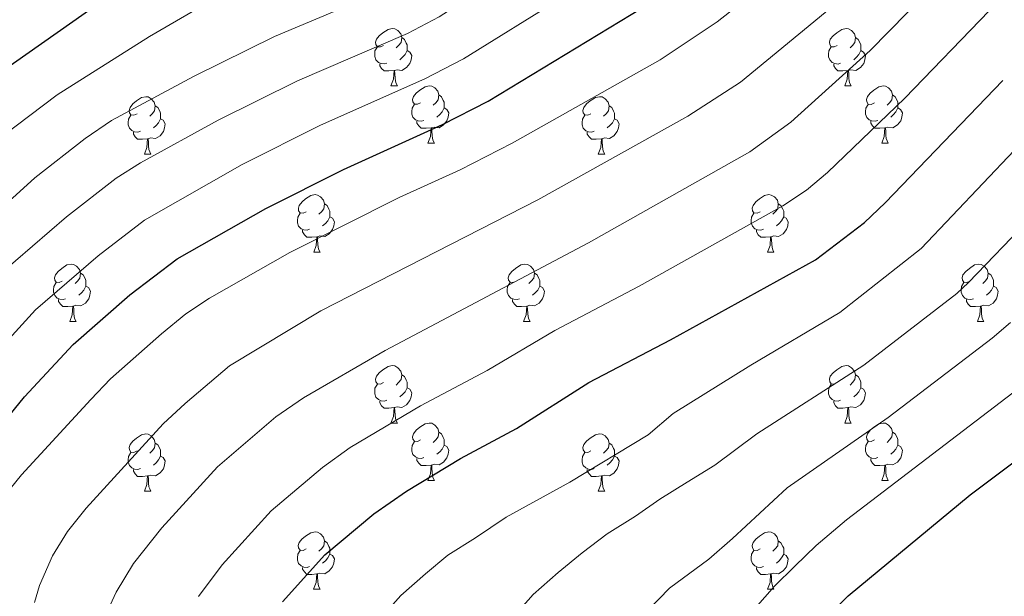
# Model space of a CAD drawing. Units: metres. Extents: x 654005 to 658526, y 4743642 to 4746712.
# Drawn here: x 656538 to 656711, y 4745186 to 4745286 of the extents above; entities that cross this region are included whole.
import ezdxf

# ---------------------------------------------------------------- set-up
doc = ezdxf.new("R2010")
doc.units = ezdxf.units.M
doc.header["$MEASUREMENT"] = 0
for name, color, linetype, lineweight in [('Level 36', 19, 'Continuous', 40), ('Level 4', 36, 'Continuous', 30), ('Level 5', 36, 'Continuous', 0)]:
    doc.layers.add(name, color=color, linetype=linetype, lineweight=lineweight)

msp = doc.modelspace()

# ---------------------------------------------------------------- linework, layer by layer
at = {"layer": 'Level 36', "color": 92, "linetype": 'Continuous', "lineweight": 0}
for points in [[(656602.06, 4745281.91), (656601.53, 4745281.64), (656601, 4745281.69), (656600.73, 4745282.07), (656600.68, 4745282.49), (656600.84, 4745283.01), (656601.32, 4745283.61), (656601.95, 4745284.13), (656602.85, 4745284.72), (656603.6, 4745284.88), (656604.02, 4745284.83), (656604.55, 4745284.51), (656605.08, 4745283.93), (656605.24, 4745283.29), (656605.13, 4745282.43), (656604.71, 4745281.91), (656604.29, 4745281.48)], [(656681.38, 4745281.9), (656680.85, 4745281.64), (656680.32, 4745281.69), (656680.06, 4745282.06), (656680, 4745282.49), (656680.16, 4745283.01), (656680.64, 4745283.6), (656681.28, 4745284.13), (656682.18, 4745284.72), (656682.92, 4745284.88), (656683.35, 4745284.82), (656683.88, 4745284.51), (656684.41, 4745283.92), (656684.57, 4745283.28), (656684.46, 4745282.43), (656684.03, 4745281.9), (656683.61, 4745281.48)], [(656605.24, 4745283.29), (656605.72, 4745282.97), (656606.03, 4745282.33), (656606.19, 4745282.01), (656606.19, 4745281.43), (656606.19, 4745281.01), (656605.82, 4745280.31), (656605.4, 4745279.83), (656604.92, 4745279.41)], [(656684.57, 4745283.28), (656685.04, 4745282.97), (656685.36, 4745282.33), (656685.52, 4745282.01), (656685.52, 4745281.43), (656685.52, 4745281), (656685.15, 4745280.31), (656684.73, 4745279.83), (656684.25, 4745279.41)], [(656602.64, 4745278.83), (656602.22, 4745278.67), (656601.63, 4745278.73), (656601.16, 4745278.93), (656600.73, 4745279.36), (656600.52, 4745279.95), (656600.52, 4745280.37), (656600.57, 4745280.95), (656601, 4745281.64)], [(656606.19, 4745281.01), (656606.65, 4745280.75), (656606.99, 4745280.14), (656606.88, 4745279.41), (656606.67, 4745278.77), (656606.09, 4745278.03), (656605.29, 4745277.55), (656604.44, 4745277.66), (656604.01, 4745277.53)], [(656681.97, 4745278.82), (656681.54, 4745278.66), (656680.96, 4745278.72), (656680.48, 4745278.93), (656680.06, 4745279.36), (656679.84, 4745279.94), (656679.84, 4745280.36), (656679.9, 4745280.95), (656680.32, 4745281.64)], [(656685.52, 4745281), (656685.97, 4745280.75), (656686.32, 4745280.14), (656686.21, 4745279.41), (656686, 4745278.77), (656685.41, 4745278.03), (656684.62, 4745277.55), (656683.77, 4745277.66), (656683.34, 4745277.53)], [(656603.9, 4745277.53), (656603.01, 4745277.45), (656602.17, 4745277.45), (656601.74, 4745277.87), (656601.42, 4745278.35), (656601.42, 4745278.67)], [(656603.36, 4745274.85), (656603.79, 4745276.01), (656603.9, 4745277.53), (656604.01, 4745277.53), (656604.05, 4745276.95), (656604.08, 4745276.26), (656604.15, 4745275.65), (656604.27, 4745275.25), (656604.48, 4745274.85)], [(656683.23, 4745277.53), (656682.34, 4745277.44), (656681.49, 4745277.44), (656681.07, 4745277.87), (656680.75, 4745278.35), (656680.75, 4745278.66)], [(656682.68, 4745274.84), (656683.12, 4745276), (656683.23, 4745277.53), (656683.34, 4745277.53), (656683.37, 4745276.94), (656683.41, 4745276.26), (656683.48, 4745275.64), (656683.59, 4745275.24), (656683.81, 4745274.84)], [(656603.36, 4745274.85), (656604.48, 4745274.85)], [(656608.53, 4745271.87), (656608, 4745271.61), (656607.47, 4745271.66), (656607.21, 4745272.03), (656607.15, 4745272.45), (656607.31, 4745272.97), (656607.79, 4745273.57), (656608.43, 4745274.1), (656609.33, 4745274.69), (656610.07, 4745274.85), (656610.5, 4745274.79), (656611.03, 4745274.47), (656611.56, 4745273.89), (656611.72, 4745273.25), (656611.61, 4745272.4), (656611.18, 4745271.87), (656610.76, 4745271.45)], [(656682.68, 4745274.84), (656683.81, 4745274.84)], [(656687.86, 4745271.87), (656687.33, 4745271.6), (656686.8, 4745271.66), (656686.53, 4745272.03), (656686.48, 4745272.45), (656686.64, 4745272.97), (656687.12, 4745273.57), (656687.75, 4745274.1), (656688.65, 4745274.68), (656689.4, 4745274.84), (656689.82, 4745274.79), (656690.35, 4745274.47), (656690.88, 4745273.89), (656691.04, 4745273.25), (656690.93, 4745272.4), (656690.51, 4745271.87), (656690.09, 4745271.44)], [(656558.98, 4745269.97), (656558.45, 4745269.7), (656557.92, 4745269.75), (656557.65, 4745270.13), (656557.6, 4745270.55), (656557.76, 4745271.07), (656558.24, 4745271.67), (656558.87, 4745272.19), (656559.77, 4745272.78), (656560.52, 4745272.94), (656560.94, 4745272.89), (656561.47, 4745272.57), (656562, 4745271.99), (656562.16, 4745271.35), (656562.05, 4745270.49), (656561.63, 4745269.97), (656561.21, 4745269.54)], [(656611.72, 4745273.25), (656612.19, 4745272.93), (656612.51, 4745272.29), (656612.67, 4745271.97), (656612.67, 4745271.39), (656612.67, 4745270.97), (656612.3, 4745270.28), (656611.88, 4745269.8), (656611.4, 4745269.38)], [(656638.3, 4745269.97), (656637.78, 4745269.7), (656637.24, 4745269.75), (656636.98, 4745270.13), (656636.92, 4745270.55), (656637.08, 4745271.07), (656637.56, 4745271.67), (656638.2, 4745272.19), (656639.1, 4745272.78), (656639.84, 4745272.94), (656640.27, 4745272.89), (656640.8, 4745272.57), (656641.33, 4745271.99), (656641.49, 4745271.35), (656641.38, 4745270.49), (656640.96, 4745269.97), (656640.54, 4745269.54)], [(656691.04, 4745273.25), (656691.52, 4745272.93), (656691.83, 4745272.29), (656691.99, 4745271.97), (656691.99, 4745271.39), (656691.99, 4745270.97), (656691.62, 4745270.28), (656691.2, 4745269.8), (656690.72, 4745269.38)], [(656562.16, 4745271.35), (656562.64, 4745271.03), (656562.95, 4745270.39), (656563.11, 4745270.07), (656563.11, 4745269.49), (656563.11, 4745269.07), (656562.74, 4745268.37), (656562.32, 4745267.89), (656561.84, 4745267.48)], [(656609.12, 4745268.79), (656608.69, 4745268.63), (656608.11, 4745268.69), (656607.63, 4745268.9), (656607.21, 4745269.33), (656606.99, 4745269.91), (656606.99, 4745270.33), (656607.05, 4745270.91), (656607.47, 4745271.61)], [(656612.67, 4745270.97), (656613.12, 4745270.72), (656613.47, 4745270.11), (656613.36, 4745269.38), (656613.15, 4745268.74), (656612.56, 4745268), (656611.77, 4745267.52), (656610.92, 4745267.63), (656610.49, 4745267.49)], [(656641.49, 4745271.35), (656641.96, 4745271.03), (656642.28, 4745270.39), (656642.44, 4745270.07), (656642.44, 4745269.49), (656642.44, 4745269.07), (656642.07, 4745268.37), (656641.65, 4745267.89), (656641.17, 4745267.47)], [(656688.44, 4745268.79), (656688.02, 4745268.63), (656687.43, 4745268.69), (656686.96, 4745268.9), (656686.53, 4745269.32), (656686.32, 4745269.91), (656686.32, 4745270.33), (656686.37, 4745270.91), (656686.8, 4745271.6)], [(656691.99, 4745270.97), (656692.45, 4745270.72), (656692.79, 4745270.1), (656692.68, 4745269.38), (656692.47, 4745268.74), (656691.89, 4745268), (656691.09, 4745267.52), (656690.24, 4745267.62), (656689.81, 4745267.49)], [(656559.56, 4745266.89), (656559.14, 4745266.73), (656558.55, 4745266.79), (656558.08, 4745267), (656557.65, 4745267.42), (656557.44, 4745268.01), (656557.44, 4745268.43), (656557.49, 4745269.01), (656557.92, 4745269.7)], [(656563.11, 4745269.07), (656563.57, 4745268.81), (656563.91, 4745268.2), (656563.8, 4745267.47), (656563.59, 4745266.83), (656563.01, 4745266.1), (656562.21, 4745265.62), (656561.36, 4745265.72), (656560.93, 4745265.59)], [(656610.38, 4745267.49), (656609.49, 4745267.41), (656608.64, 4745267.41), (656608.22, 4745267.84), (656607.9, 4745268.31), (656607.9, 4745268.63)], [(656638.89, 4745266.89), (656638.46, 4745266.73), (656637.88, 4745266.79), (656637.4, 4745266.99), (656636.98, 4745267.42), (656636.76, 4745268.01), (656636.76, 4745268.43), (656636.82, 4745269.01), (656637.24, 4745269.7)], [(656642.44, 4745269.07), (656642.9, 4745268.81), (656643.24, 4745268.2), (656643.13, 4745267.47), (656642.92, 4745266.83), (656642.34, 4745266.09), (656641.54, 4745265.61), (656640.69, 4745265.72), (656640.26, 4745265.59)], [(656689.7, 4745267.49), (656688.81, 4745267.41), (656687.97, 4745267.41), (656687.54, 4745267.84), (656687.22, 4745268.31), (656687.22, 4745268.63)], [(656609.83, 4745264.81), (656610.27, 4745265.97), (656610.38, 4745267.49), (656610.49, 4745267.49), (656610.52, 4745266.91), (656610.56, 4745266.23), (656610.63, 4745265.61), (656610.74, 4745265.21), (656610.96, 4745264.81)], [(656689.16, 4745264.81), (656689.59, 4745265.97), (656689.7, 4745267.49), (656689.81, 4745267.49), (656689.85, 4745266.91), (656689.88, 4745266.22), (656689.95, 4745265.61), (656690.07, 4745265.21), (656690.28, 4745264.81)], [(656560.82, 4745265.59), (656559.93, 4745265.51), (656559.09, 4745265.51), (656558.66, 4745265.94), (656558.34, 4745266.41), (656558.34, 4745266.73)], [(656560.28, 4745262.91), (656560.71, 4745264.07), (656560.82, 4745265.59), (656560.93, 4745265.59), (656560.97, 4745265.01), (656561, 4745264.32), (656561.07, 4745263.71), (656561.19, 4745263.31), (656561.4, 4745262.91)], [(656640.15, 4745265.59), (656639.26, 4745265.51), (656638.42, 4745265.51), (656637.99, 4745265.93), (656637.67, 4745266.41), (656637.67, 4745266.73)], [(656639.6, 4745262.91), (656640.04, 4745264.07), (656640.15, 4745265.59), (656640.26, 4745265.59), (656640.3, 4745265.01), (656640.33, 4745264.32), (656640.4, 4745263.71), (656640.52, 4745263.31), (656640.73, 4745262.91)], [(656609.83, 4745264.81), (656610.96, 4745264.81)], [(656689.16, 4745264.81), (656690.28, 4745264.81)], [(656560.28, 4745262.91), (656561.4, 4745262.91)], [(656639.6, 4745262.91), (656640.73, 4745262.91)], [(656588.56, 4745252.82), (656588.02, 4745252.56), (656587.5, 4745252.61), (656587.23, 4745252.98), (656587.18, 4745253.41), (656587.34, 4745253.93), (656587.82, 4745254.52), (656588.45, 4745255.05), (656589.35, 4745255.64), (656590.1, 4745255.8), (656590.52, 4745255.74), (656591.05, 4745255.43), (656591.58, 4745254.84), (656591.74, 4745254.2), (656591.63, 4745253.35), (656591.2, 4745252.82), (656590.78, 4745252.4)], [(656667.88, 4745252.82), (656667.35, 4745252.56), (656666.82, 4745252.61), (656666.56, 4745252.98), (656666.5, 4745253.41), (656666.66, 4745253.93), (656667.14, 4745254.52), (656667.78, 4745255.05), (656668.68, 4745255.64), (656669.42, 4745255.8), (656669.85, 4745255.74), (656670.38, 4745255.43), (656670.91, 4745254.84), (656671.07, 4745254.2), (656670.96, 4745253.35), (656670.53, 4745252.82), (656670.11, 4745252.4)], [(656591.74, 4745254.2), (656592.22, 4745253.89), (656592.53, 4745253.25), (656592.69, 4745252.93), (656592.69, 4745252.35), (656592.69, 4745251.92), (656592.32, 4745251.23), (656591.9, 4745250.75), (656591.42, 4745250.33)], [(656671.07, 4745254.2), (656671.54, 4745253.89), (656671.86, 4745253.25), (656672.02, 4745252.93), (656672.02, 4745252.35), (656672.02, 4745251.92), (656671.65, 4745251.23), (656671.23, 4745250.75), (656670.75, 4745250.33)], [(656589.14, 4745249.74), (656588.72, 4745249.58), (656588.13, 4745249.64), (656587.66, 4745249.85), (656587.23, 4745250.28), (656587.02, 4745250.86), (656587.02, 4745251.28), (656587.07, 4745251.87), (656587.5, 4745252.56)], [(656592.69, 4745251.92), (656593.14, 4745251.67), (656593.49, 4745251.06), (656593.38, 4745250.33), (656593.17, 4745249.69), (656592.58, 4745248.95), (656591.79, 4745248.47), (656590.94, 4745248.58), (656590.51, 4745248.45)], [(656668.47, 4745249.74), (656668.04, 4745249.58), (656667.46, 4745249.64), (656666.98, 4745249.85), (656666.56, 4745250.28), (656666.34, 4745250.86), (656666.34, 4745251.28), (656666.4, 4745251.87), (656666.82, 4745252.56)], [(656672.02, 4745251.92), (656672.47, 4745251.67), (656672.82, 4745251.06), (656672.71, 4745250.33), (656672.5, 4745249.69), (656671.91, 4745248.95), (656671.12, 4745248.47), (656670.27, 4745248.58), (656669.84, 4745248.45)], [(656590.4, 4745248.45), (656589.51, 4745248.36), (656588.66, 4745248.36), (656588.24, 4745248.79), (656587.92, 4745249.27), (656587.92, 4745249.58)], [(656669.73, 4745248.45), (656668.84, 4745248.36), (656667.99, 4745248.36), (656667.57, 4745248.79), (656667.25, 4745249.27), (656667.25, 4745249.58)], [(656589.86, 4745245.76), (656590.29, 4745246.92), (656590.4, 4745248.45), (656590.51, 4745248.45), (656590.54, 4745247.86), (656590.58, 4745247.18), (656590.65, 4745246.56), (656590.76, 4745246.16), (656590.98, 4745245.76)], [(656669.18, 4745245.76), (656669.62, 4745246.92), (656669.73, 4745248.45), (656669.84, 4745248.45), (656669.87, 4745247.86), (656669.91, 4745247.18), (656669.98, 4745246.56), (656670.09, 4745246.16), (656670.31, 4745245.76)], [(656589.86, 4745245.76), (656590.98, 4745245.76)], [(656669.18, 4745245.76), (656670.31, 4745245.76)], [(656545.92, 4745240.68), (656545.39, 4745240.42), (656544.86, 4745240.47), (656544.6, 4745240.84), (656544.54, 4745241.27), (656544.7, 4745241.79), (656545.18, 4745242.38), (656545.82, 4745242.91), (656546.72, 4745243.5), (656547.46, 4745243.66), (656547.88, 4745243.6), (656548.42, 4745243.29), (656548.94, 4745242.7), (656549.1, 4745242.06), (656549, 4745241.21), (656548.57, 4745240.68), (656548.15, 4745240.26)], [(656625.24, 4745240.68), (656624.72, 4745240.42), (656624.18, 4745240.47), (656623.92, 4745240.84), (656623.86, 4745241.27), (656624.03, 4745241.79), (656624.51, 4745242.38), (656625.14, 4745242.91), (656626.04, 4745243.5), (656626.78, 4745243.66), (656627.21, 4745243.6), (656627.74, 4745243.29), (656628.27, 4745242.7), (656628.43, 4745242.06), (656628.32, 4745241.21), (656627.9, 4745240.68), (656627.48, 4745240.26)], [(656704.57, 4745240.68), (656704.04, 4745240.42), (656703.51, 4745240.47), (656703.25, 4745240.84), (656703.19, 4745241.27), (656703.35, 4745241.79), (656703.83, 4745242.38), (656704.47, 4745242.91), (656705.37, 4745243.5), (656706.11, 4745243.66), (656706.54, 4745243.6), (656707.07, 4745243.29), (656707.6, 4745242.7), (656707.76, 4745242.06), (656707.65, 4745241.21), (656707.22, 4745240.68), (656706.8, 4745240.26)], [(656549.1, 4745242.06), (656549.58, 4745241.75), (656549.9, 4745241.11), (656550.06, 4745240.79), (656550.06, 4745240.21), (656550.06, 4745239.78), (656549.68, 4745239.09), (656549.26, 4745238.61), (656548.78, 4745238.19)], [(656628.43, 4745242.06), (656628.9, 4745241.75), (656629.22, 4745241.11), (656629.38, 4745240.79), (656629.38, 4745240.21), (656629.38, 4745239.78), (656629.01, 4745239.09), (656628.59, 4745238.61), (656628.11, 4745238.19)], [(656707.76, 4745242.06), (656708.23, 4745241.75), (656708.55, 4745241.11), (656708.71, 4745240.79), (656708.71, 4745240.21), (656708.71, 4745239.78), (656708.34, 4745239.09), (656707.92, 4745238.61), (656707.44, 4745238.19)], [(656546.5, 4745237.6), (656546.08, 4745237.44), (656545.5, 4745237.5), (656545.02, 4745237.71), (656544.6, 4745238.14), (656544.38, 4745238.72), (656544.38, 4745239.14), (656544.44, 4745239.73), (656544.86, 4745240.42)], [(656550.06, 4745239.78), (656550.51, 4745239.53), (656550.86, 4745238.92), (656550.74, 4745238.19), (656550.54, 4745237.55), (656549.95, 4745236.81), (656549.16, 4745236.33), (656548.3, 4745236.44), (656547.88, 4745236.31)], [(656625.83, 4745237.6), (656625.4, 4745237.44), (656624.82, 4745237.5), (656624.34, 4745237.71), (656623.92, 4745238.14), (656623.7, 4745238.72), (656623.7, 4745239.14), (656623.76, 4745239.73), (656624.18, 4745240.42)], [(656629.38, 4745239.78), (656629.84, 4745239.53), (656630.18, 4745238.92), (656630.07, 4745238.19), (656629.86, 4745237.55), (656629.28, 4745236.81), (656628.48, 4745236.33), (656627.63, 4745236.44), (656627.2, 4745236.31)], [(656705.16, 4745237.6), (656704.73, 4745237.44), (656704.15, 4745237.5), (656703.67, 4745237.71), (656703.25, 4745238.14), (656703.03, 4745238.72), (656703.03, 4745239.14), (656703.09, 4745239.73), (656703.51, 4745240.42)], [(656708.71, 4745239.78), (656709.16, 4745239.53), (656709.51, 4745238.92), (656709.4, 4745238.19), (656709.19, 4745237.55), (656708.6, 4745236.81), (656707.81, 4745236.33), (656706.96, 4745236.44), (656706.53, 4745236.31)], [(656547.76, 4745236.31), (656546.88, 4745236.22), (656546.03, 4745236.22), (656545.6, 4745236.65), (656545.28, 4745237.13), (656545.28, 4745237.44)], [(656547.22, 4745233.62), (656547.66, 4745234.78), (656547.76, 4745236.31), (656547.88, 4745236.31), (656547.91, 4745235.72), (656547.94, 4745235.04), (656548.02, 4745234.42), (656548.13, 4745234.02), (656548.34, 4745233.62)], [(656627.09, 4745236.31), (656626.2, 4745236.22), (656625.36, 4745236.22), (656624.93, 4745236.65), (656624.61, 4745237.13), (656624.61, 4745237.44)], [(656626.54, 4745233.62), (656626.98, 4745234.78), (656627.09, 4745236.31), (656627.2, 4745236.31), (656627.24, 4745235.72), (656627.27, 4745235.04), (656627.34, 4745234.42), (656627.46, 4745234.02), (656627.67, 4745233.62)], [(656706.42, 4745236.31), (656705.53, 4745236.22), (656704.68, 4745236.22), (656704.26, 4745236.65), (656703.94, 4745237.13), (656703.94, 4745237.44)], [(656705.87, 4745233.62), (656706.31, 4745234.78), (656706.42, 4745236.31), (656706.53, 4745236.31), (656706.56, 4745235.72), (656706.6, 4745235.04), (656706.67, 4745234.42), (656706.78, 4745234.02), (656707, 4745233.62)], [(656547.22, 4745233.62), (656548.34, 4745233.62)], [(656626.54, 4745233.62), (656627.67, 4745233.62)], [(656705.87, 4745233.62), (656707, 4745233.62)], [(656602.06, 4745222.91), (656601.53, 4745222.65), (656601, 4745222.7), (656600.73, 4745223.07), (656600.68, 4745223.5), (656600.84, 4745224.02), (656601.32, 4745224.61), (656601.95, 4745225.14), (656602.85, 4745225.73), (656603.6, 4745225.89), (656604.02, 4745225.83), (656604.55, 4745225.52), (656605.08, 4745224.93), (656605.24, 4745224.29), (656605.13, 4745223.44), (656604.71, 4745222.91), (656604.29, 4745222.49)], [(656681.38, 4745222.91), (656680.85, 4745222.65), (656680.32, 4745222.7), (656680.06, 4745223.07), (656680, 4745223.5), (656680.16, 4745224.02), (656680.64, 4745224.61), (656681.28, 4745225.14), (656682.18, 4745225.73), (656682.92, 4745225.89), (656683.35, 4745225.83), (656683.88, 4745225.52), (656684.41, 4745224.93), (656684.57, 4745224.29), (656684.46, 4745223.44), (656684.03, 4745222.91), (656683.61, 4745222.49)], [(656605.24, 4745224.29), (656605.72, 4745223.98), (656606.03, 4745223.34), (656606.19, 4745223.02), (656606.19, 4745222.44), (656606.19, 4745222.01), (656605.82, 4745221.32), (656605.4, 4745220.84), (656604.92, 4745220.42)], [(656684.57, 4745224.29), (656685.04, 4745223.98), (656685.36, 4745223.34), (656685.52, 4745223.02), (656685.52, 4745222.44), (656685.52, 4745222.01), (656685.15, 4745221.32), (656684.73, 4745220.84), (656684.25, 4745220.42)], [(656602.64, 4745219.83), (656602.22, 4745219.67), (656601.63, 4745219.73), (656601.16, 4745219.94), (656600.73, 4745220.37), (656600.52, 4745220.95), (656600.52, 4745221.37), (656600.57, 4745221.96), (656601, 4745222.65)], [(656606.19, 4745222.01), (656606.65, 4745221.76), (656606.99, 4745221.15), (656606.88, 4745220.42), (656606.67, 4745219.78), (656606.09, 4745219.04), (656605.29, 4745218.56), (656604.44, 4745218.67), (656604.01, 4745218.54)], [(656681.97, 4745219.83), (656681.54, 4745219.67), (656680.96, 4745219.73), (656680.48, 4745219.94), (656680.06, 4745220.37), (656679.84, 4745220.95), (656679.84, 4745221.37), (656679.9, 4745221.96), (656680.32, 4745222.65)], [(656685.52, 4745222.01), (656685.97, 4745221.76), (656686.32, 4745221.15), (656686.21, 4745220.42), (656686, 4745219.78), (656685.41, 4745219.04), (656684.62, 4745218.56), (656683.77, 4745218.67), (656683.34, 4745218.54)], [(656603.9, 4745218.54), (656603.01, 4745218.45), (656602.17, 4745218.45), (656601.74, 4745218.88), (656601.42, 4745219.36), (656601.42, 4745219.67)], [(656683.23, 4745218.54), (656682.34, 4745218.45), (656681.49, 4745218.45), (656681.07, 4745218.88), (656680.75, 4745219.36), (656680.75, 4745219.67)], [(656603.36, 4745215.85), (656603.79, 4745217.01), (656603.9, 4745218.54), (656604.01, 4745218.54), (656604.05, 4745217.95), (656604.08, 4745217.27), (656604.15, 4745216.65), (656604.27, 4745216.25), (656604.48, 4745215.85)], [(656682.68, 4745215.85), (656683.12, 4745217.01), (656683.23, 4745218.54), (656683.34, 4745218.54), (656683.37, 4745217.95), (656683.41, 4745217.27), (656683.48, 4745216.65), (656683.59, 4745216.25), (656683.81, 4745215.85)], [(656603.36, 4745215.85), (656604.48, 4745215.85)], [(656608.53, 4745212.88), (656608, 4745212.61), (656607.47, 4745212.67), (656607.21, 4745213.04), (656607.15, 4745213.46), (656607.31, 4745213.98), (656607.79, 4745214.58), (656608.43, 4745215.11), (656609.33, 4745215.69), (656610.07, 4745215.85), (656610.5, 4745215.8), (656611.03, 4745215.48), (656611.56, 4745214.9), (656611.72, 4745214.26), (656611.61, 4745213.41), (656611.18, 4745212.88), (656610.76, 4745212.45)], [(656682.68, 4745215.85), (656683.81, 4745215.85)], [(656687.86, 4745212.88), (656687.33, 4745212.61), (656686.8, 4745212.67), (656686.53, 4745213.04), (656686.48, 4745213.46), (656686.64, 4745213.98), (656687.12, 4745214.58), (656687.75, 4745215.11), (656688.65, 4745215.69), (656689.4, 4745215.85), (656689.82, 4745215.8), (656690.35, 4745215.48), (656690.88, 4745214.9), (656691.04, 4745214.26), (656690.93, 4745213.41), (656690.51, 4745212.88), (656690.09, 4745212.45)], [(656558.98, 4745210.97), (656558.45, 4745210.71), (656557.92, 4745210.77), (656557.65, 4745211.13), (656557.6, 4745211.56), (656557.76, 4745212.08), (656558.24, 4745212.67), (656558.87, 4745213.21), (656559.77, 4745213.79), (656560.52, 4745213.95), (656560.94, 4745213.89), (656561.47, 4745213.58), (656562, 4745212.99), (656562.16, 4745212.35), (656562.05, 4745211.51), (656561.63, 4745210.97), (656561.21, 4745210.55)], [(656611.72, 4745214.26), (656612.19, 4745213.94), (656612.51, 4745213.3), (656612.67, 4745212.98), (656612.67, 4745212.4), (656612.67, 4745211.98), (656612.3, 4745211.29), (656611.88, 4745210.81), (656611.4, 4745210.39)], [(656638.3, 4745210.97), (656637.77, 4745210.71), (656637.24, 4745210.76), (656636.98, 4745211.13), (656636.92, 4745211.56), (656637.08, 4745212.08), (656637.56, 4745212.67), (656638.2, 4745213.2), (656639.1, 4745213.79), (656639.84, 4745213.95), (656640.27, 4745213.89), (656640.8, 4745213.58), (656641.33, 4745212.99), (656641.49, 4745212.35), (656641.38, 4745211.5), (656640.95, 4745210.97), (656640.53, 4745210.55)], [(656691.04, 4745214.26), (656691.52, 4745213.94), (656691.83, 4745213.3), (656691.99, 4745212.98), (656691.99, 4745212.4), (656691.99, 4745211.98), (656691.62, 4745211.29), (656691.2, 4745210.81), (656690.72, 4745210.39)], [(656562.16, 4745212.35), (656562.64, 4745212.04), (656562.95, 4745211.4), (656563.11, 4745211.08), (656563.11, 4745210.5), (656563.11, 4745210.07), (656562.74, 4745209.39), (656562.32, 4745208.91), (656561.84, 4745208.49)], [(656609.12, 4745209.8), (656608.69, 4745209.64), (656608.11, 4745209.7), (656607.63, 4745209.91), (656607.21, 4745210.33), (656606.99, 4745210.92), (656606.99, 4745211.34), (656607.05, 4745211.92), (656607.47, 4745212.61)], [(656612.67, 4745211.98), (656613.12, 4745211.73), (656613.47, 4745211.11), (656613.36, 4745210.39), (656613.15, 4745209.75), (656612.56, 4745209.01), (656611.77, 4745208.53), (656610.92, 4745208.63), (656610.49, 4745208.5)], [(656641.49, 4745212.35), (656641.96, 4745212.04), (656642.28, 4745211.4), (656642.44, 4745211.08), (656642.44, 4745210.5), (656642.44, 4745210.07), (656642.07, 4745209.38), (656641.65, 4745208.9), (656641.17, 4745208.48)], [(656688.44, 4745209.8), (656688.02, 4745209.64), (656687.43, 4745209.7), (656686.96, 4745209.91), (656686.53, 4745210.33), (656686.32, 4745210.92), (656686.32, 4745211.34), (656686.37, 4745211.92), (656686.8, 4745212.61)], [(656691.99, 4745211.98), (656692.45, 4745211.73), (656692.79, 4745211.11), (656692.68, 4745210.39), (656692.47, 4745209.75), (656691.89, 4745209.01), (656691.09, 4745208.53), (656690.24, 4745208.63), (656689.81, 4745208.5)], [(656559.56, 4745207.89), (656559.14, 4745207.73), (656558.55, 4745207.79), (656558.08, 4745208.01), (656557.65, 4745208.43), (656557.44, 4745209.01), (656557.44, 4745209.43), (656557.49, 4745210.02), (656557.92, 4745210.71)], [(656563.11, 4745210.07), (656563.57, 4745209.83), (656563.91, 4745209.21), (656563.8, 4745208.49), (656563.59, 4745207.85), (656563.01, 4745207.11), (656562.21, 4745206.63), (656561.36, 4745206.73), (656560.93, 4745206.6)], [(656638.89, 4745207.89), (656638.46, 4745207.73), (656637.88, 4745207.79), (656637.4, 4745208), (656636.98, 4745208.43), (656636.76, 4745209.01), (656636.76, 4745209.43), (656636.82, 4745210.02), (656637.24, 4745210.71)], [(656642.44, 4745210.07), (656642.89, 4745209.82), (656643.24, 4745209.21), (656643.13, 4745208.48), (656642.92, 4745207.84), (656642.33, 4745207.1), (656641.54, 4745206.62), (656640.69, 4745206.73), (656640.26, 4745206.6)], [(656610.38, 4745208.5), (656609.49, 4745208.42), (656608.64, 4745208.42), (656608.22, 4745208.85), (656607.9, 4745209.32), (656607.9, 4745209.64)], [(656609.83, 4745205.82), (656610.27, 4745206.98), (656610.38, 4745208.5), (656610.49, 4745208.5), (656610.52, 4745207.92), (656610.56, 4745207.23), (656610.63, 4745206.62), (656610.74, 4745206.22), (656610.96, 4745205.82)], [(656689.7, 4745208.5), (656688.81, 4745208.42), (656687.97, 4745208.42), (656687.54, 4745208.85), (656687.22, 4745209.32), (656687.22, 4745209.64)], [(656689.16, 4745205.82), (656689.59, 4745206.98), (656689.7, 4745208.5), (656689.81, 4745208.5), (656689.85, 4745207.92), (656689.88, 4745207.23), (656689.95, 4745206.62), (656690.07, 4745206.22), (656690.28, 4745205.82)], [(656560.82, 4745206.6), (656559.93, 4745206.51), (656559.09, 4745206.51), (656558.66, 4745206.95), (656558.34, 4745207.42), (656558.34, 4745207.73)], [(656560.28, 4745203.91), (656560.71, 4745205.07), (656560.82, 4745206.6), (656560.93, 4745206.6), (656560.97, 4745206.01), (656561, 4745205.33), (656561.07, 4745204.71), (656561.19, 4745204.31), (656561.4, 4745203.91)], [(656640.15, 4745206.6), (656639.26, 4745206.51), (656638.41, 4745206.51), (656637.99, 4745206.94), (656637.67, 4745207.42), (656637.67, 4745207.73)], [(656639.6, 4745203.91), (656640.04, 4745205.07), (656640.15, 4745206.6), (656640.26, 4745206.6), (656640.29, 4745206.01), (656640.33, 4745205.33), (656640.4, 4745204.71), (656640.51, 4745204.31), (656640.73, 4745203.91)], [(656609.83, 4745205.82), (656610.96, 4745205.82)], [(656689.16, 4745205.82), (656690.28, 4745205.82)], [(656560.28, 4745203.91), (656561.4, 4745203.91)], [(656639.6, 4745203.91), (656640.73, 4745203.91)], [(656588.55, 4745193.83), (656588.02, 4745193.57), (656587.49, 4745193.62), (656587.23, 4745193.99), (656587.17, 4745194.42), (656587.33, 4745194.94), (656587.81, 4745195.53), (656588.45, 4745196.06), (656589.35, 4745196.65), (656590.09, 4745196.81), (656590.52, 4745196.75), (656591.05, 4745196.44), (656591.58, 4745195.85), (656591.74, 4745195.21), (656591.63, 4745194.36), (656591.2, 4745193.83), (656590.78, 4745193.41)], [(656667.88, 4745193.83), (656667.35, 4745193.57), (656666.82, 4745193.62), (656666.56, 4745193.99), (656666.5, 4745194.42), (656666.66, 4745194.94), (656667.14, 4745195.53), (656667.78, 4745196.06), (656668.68, 4745196.65), (656669.42, 4745196.81), (656669.84, 4745196.75), (656670.38, 4745196.44), (656670.9, 4745195.85), (656671.06, 4745195.21), (656670.96, 4745194.36), (656670.53, 4745193.83), (656670.11, 4745193.41)], [(656591.74, 4745195.21), (656592.21, 4745194.9), (656592.53, 4745194.26), (656592.69, 4745193.94), (656592.69, 4745193.36), (656592.69, 4745192.93), (656592.32, 4745192.24), (656591.9, 4745191.76), (656591.42, 4745191.34)], [(656671.06, 4745195.21), (656671.54, 4745194.9), (656671.86, 4745194.26), (656672.02, 4745193.94), (656672.02, 4745193.36), (656672.02, 4745192.93), (656671.64, 4745192.24), (656671.22, 4745191.76), (656670.74, 4745191.34)], [(656589.14, 4745190.75), (656588.71, 4745190.59), (656588.13, 4745190.65), (656587.65, 4745190.86), (656587.23, 4745191.29), (656587.01, 4745191.87), (656587.01, 4745192.29), (656587.07, 4745192.88), (656587.49, 4745193.57)], [(656592.69, 4745192.93), (656593.14, 4745192.68), (656593.49, 4745192.07), (656593.38, 4745191.34), (656593.17, 4745190.7), (656592.58, 4745189.96), (656591.79, 4745189.48), (656590.94, 4745189.59), (656590.51, 4745189.46)], [(656668.46, 4745190.75), (656668.04, 4745190.59), (656667.46, 4745190.65), (656666.98, 4745190.86), (656666.56, 4745191.29), (656666.34, 4745191.87), (656666.34, 4745192.29), (656666.4, 4745192.88), (656666.82, 4745193.57)], [(656672.02, 4745192.93), (656672.47, 4745192.68), (656672.82, 4745192.07), (656672.7, 4745191.34), (656672.5, 4745190.7), (656671.91, 4745189.96), (656671.12, 4745189.48), (656670.26, 4745189.59), (656669.84, 4745189.46)], [(656590.4, 4745189.46), (656589.51, 4745189.37), (656588.66, 4745189.37), (656588.24, 4745189.8), (656587.92, 4745190.28), (656587.92, 4745190.59)], [(656589.85, 4745186.77), (656590.29, 4745187.93), (656590.4, 4745189.46), (656590.51, 4745189.46), (656590.54, 4745188.87), (656590.58, 4745188.19), (656590.65, 4745187.57), (656590.76, 4745187.17), (656590.98, 4745186.77)], [(656669.72, 4745189.46), (656668.84, 4745189.37), (656667.99, 4745189.37), (656667.56, 4745189.8), (656667.24, 4745190.28), (656667.24, 4745190.59)], [(656669.18, 4745186.77), (656669.62, 4745187.93), (656669.72, 4745189.46), (656669.84, 4745189.46), (656669.87, 4745188.87), (656669.9, 4745188.19), (656669.98, 4745187.57), (656670.09, 4745187.17), (656670.3, 4745186.77)], [(656589.85, 4745186.77), (656590.98, 4745186.77)], [(656669.18, 4745186.77), (656670.3, 4745186.77)]]:
    msp.add_lwpolyline(points, dxfattribs=at)
at = {"layer": 'Level 4', "color": 36, "linetype": 'Continuous', "lineweight": 30}
for points in [[(656467.91, 4745180.68, 850), (656472.02, 4745193.29, 850), (656477.63, 4745206.74, 850), (656497.64, 4745244.76, 850), (656499.46, 4745247.12, 850), (656506.74, 4745254.97, 850), (656514.92, 4745262.67, 850), (656519.3, 4745266.18, 850), (656560.26, 4745294.96, 850), (656573.52, 4745303.09, 850), (656588.2, 4745310.76, 850), (656592.32, 4745313.58, 850), (656607.14, 4745324.44, 850), (656611.34, 4745327.98, 850), (656615.71, 4745331.52, 850), (656619.69, 4745335.1, 850), (656624.36, 4745338.73, 850), (656628.34, 4745342.35, 850), (656632.26, 4745346.23, 850), (656636.19, 4745350.46, 850), (656639.6, 4745354.28, 850), (656640.36, 4745355.14, 850)], [(656517.99, 4745181.54, 875), (656520.87, 4745191.12, 875), (656525.61, 4745202.32, 875), (656528.54, 4745207.18, 875), (656539.31, 4745220.43, 875), (656547.8, 4745229.6, 875), (656557.71, 4745238.29, 875), (656565.97, 4745244.55, 875), (656581.5, 4745253.39, 875), (656595.06, 4745260.18, 875), (656612.38, 4745268.09, 875), (656620.33, 4745272.17, 875), (656649.22, 4745289.67, 875), (656666.76, 4745303.87, 875), (656676.51, 4745313.84, 875)], [(656584.42, 4745184.58, 900), (656591.8, 4745192.8, 900), (656600.37, 4745199.94, 900), (656606.1, 4745203.94, 900), (656615.52, 4745209.66, 900), (656625.28, 4745214.91, 900), (656637.97, 4745222.91, 900), (656652.25, 4745230.39, 900), (656677.6, 4745244.39, 900), (656686.12, 4745250.91, 900), (656689.74, 4745254.37, 900), (656710.29, 4745275.75, 900)], [(656679.52, 4745181.79, 925), (656683.31, 4745185.63, 925), (656704.62, 4745203.29, 925), (656726.24, 4745219.52, 925), (656736.91, 4745230.79, 925), (656743.26, 4745238.55, 925)]]:
    msp.add_polyline3d(points, dxfattribs=at)
at = {"layer": 'Level 5', "color": 36, "linetype": 'Continuous', "lineweight": 0}
for points in [[(656583.03, 4745283.45, 860), (656603.16, 4745291.96, 860), (656607.57, 4745294.32, 860), (656612.91, 4745298.2, 860), (656620.66, 4745303.2, 860), (656628.85, 4745309.67, 860), (656644.65, 4745324.89, 860), (656655.96, 4745337.54, 860), (656666.3, 4745350.44, 860), (656672.82, 4745360.54, 860), (656675.28, 4745364.89, 860), (656686.44, 4745385.38, 860), (656690.67, 4745395.05, 860), (656692.26, 4745400.07, 860), (656696.05, 4745420.87, 860)], [(656541.06, 4745184.47, 885), (656541.96, 4745187.42, 885), (656544.23, 4745192.62, 885), (656546.84, 4745196.89, 885), (656550.08, 4745200.96, 885), (656563.52, 4745215.69, 885), (656567.38, 4745219.27, 885), (656575.16, 4745225.84, 885), (656591.12, 4745235.48, 885), (656629.03, 4745254.9, 885), (656655.25, 4745269.55, 885), (656664.48, 4745275.5, 885), (656679.27, 4745287.68, 885), (656699.79, 4745308.23, 885), (656705.51, 4745314.42, 885), (656719.47, 4745333.09, 885), (656731.06, 4745349.98, 885), (656744.12, 4745372.58, 885), (656751.3, 4745384.24, 885), (656757.37, 4745392.66, 885), (656760.79, 4745396.3, 885), (656764.65, 4745399.51, 885), (656769.33, 4745402.77, 885), (656773.48, 4745405.06, 885)], [(656534.7, 4745241.65, 865), (656546.63, 4745251.92, 865), (656555.36, 4745258.67, 865), (656559.57, 4745261.35, 865), (656573.15, 4745268.81, 865), (656587.04, 4745275.69, 865), (656606.23, 4745284, 865), (656611.82, 4745286.93, 865), (656624.9, 4745295.44, 865), (656634.24, 4745302.09, 865), (656639.43, 4745306.36, 865), (656652.02, 4745317.88, 865), (656663.18, 4745329.99, 865), (656673.82, 4745342.26, 865), (656680.94, 4745352.28, 865), (656685.04, 4745358.93, 865), (656695.24, 4745376.7, 865), (656701.47, 4745389.82, 865), (656703.17, 4745394.52, 865)], [(656509.21, 4745185.24, 870), (656512.71, 4745194.61, 870), (656518.95, 4745207.25, 870), (656521.54, 4745211.51, 870), (656528.09, 4745220.6, 870), (656533.08, 4745226.71, 870), (656541.25, 4745235.63, 870), (656552.17, 4745245.1, 870), (656560.29, 4745251.35, 870), (656577.33, 4745261.1, 870), (656591.05, 4745267.94, 870), (656609.3, 4745276.05, 870), (656616.07, 4745279.55, 870), (656633.37, 4745290.36, 870), (656643.71, 4745297.42, 870), (656659.39, 4745310.88, 870), (656678.98, 4745331.53, 870), (656682.6, 4745335.76, 870), (656692.16, 4745348.73, 870), (656703.17, 4745366.59, 870), (656707.97, 4745375.77, 870), (656710.15, 4745381.07, 870), (656712.67, 4745386.18, 870)], [(656526.77, 4745177.84, 880), (656529.07, 4745187.97, 880), (656530.66, 4745193.13, 880), (656532.88, 4745198.61, 880), (656535.58, 4745202.82, 880), (656538.77, 4745206.79, 880), (656550.89, 4745219.95, 880), (656554.34, 4745223.58, 880), (656563.25, 4745231.47, 880), (656567.49, 4745234.97, 880), (656571.66, 4745237.72, 880), (656585.68, 4745245.67, 880), (656604.8, 4745255.32, 880), (656615.45, 4745260.13, 880), (656624.58, 4745264.79, 880), (656650.42, 4745279.37, 880), (656660.37, 4745286.05, 880), (656674.12, 4745296.87, 880), (656698.9, 4745321.07, 880), (656711.5, 4745336.91, 880)], [(656553.25, 4745181.71, 890), (656555.36, 4745186.24, 890), (656558.35, 4745191.28, 890), (656563.29, 4745197.53, 890), (656573.07, 4745208.19, 890), (656583.27, 4745216.95, 890), (656588.09, 4745220.24, 890), (656602.38, 4745228.55, 890), (656637.9, 4745247.37, 890), (656666.08, 4745263.28, 890), (656673.25, 4745268.48, 890), (656687.13, 4745281.03, 890), (656700.23, 4745294.45, 890), (656707.46, 4745302.22, 890), (656712.13, 4745307.77, 890)], [(656569.74, 4745185.51, 895), (656573.86, 4745191.05, 895), (656582.44, 4745200.5, 895), (656591.37, 4745208.08, 895), (656596.26, 4745211.55, 895), (656608.51, 4745218.86, 895), (656620.16, 4745225.01, 895), (656631.98, 4745232.02, 895), (656646.77, 4745239.81, 895), (656671.84, 4745253.83, 895), (656676.02, 4745256.6, 895), (656679.68, 4745259.69, 895), (656693.21, 4745272.68, 895), (656707.94, 4745287.97, 895), (656715.05, 4745296.26, 895)], [(656525.59, 4745258.6, 855), (656545.03, 4745273.24, 855), (656561.17, 4745283.5, 855), (656571.32, 4745289.36, 855)], [(656486.14, 4745177.15, 860), (656489.49, 4745187.67, 860), (656491.66, 4745192.65, 860), (656497.22, 4745203.07, 860), (656514.03, 4745230.73, 860), (656520.62, 4745239.27, 860), (656528.16, 4745247.68, 860), (656532.41, 4745251.53, 860), (656537.24, 4745255.16, 860), (656541.09, 4745258.73, 860), (656549.92, 4745265.65, 860), (656554.51, 4745268.76, 860), (656568.98, 4745276.53, 860), (656583.03, 4745283.45, 860)], [(656601.44, 4745181.55, 905), (656605.1, 4745185.68, 905), (656609.38, 4745189.44, 905), (656613.28, 4745192.75, 905), (656618.13, 4745195.77, 905), (656623.52, 4745199.38, 905), (656634.63, 4745205.51, 905), (656648.32, 4745213.77, 905), (656652.69, 4745217.51, 905), (656666.24, 4745225.97, 905), (656681.82, 4745235.19, 905), (656696.04, 4745246.41, 905), (656717.73, 4745269.26, 905)], [(656624.67, 4745181.82, 910), (656628.25, 4745185.82, 910), (656632.61, 4745189.71, 910), (656636.77, 4745193.12, 910), (656641.18, 4745196.49, 910), (656646.08, 4745199.53, 910), (656650.38, 4745202.51, 910), (656655.14, 4745205.5, 910), (656660, 4745208.49, 910), (656667.3, 4745213.94, 910), (656686.04, 4745225.99, 910), (656702.28, 4745238.52, 910), (656704.34, 4745240.43, 910), (656714.85, 4745251.42, 910)], [(656648.36, 4745183.16, 915), (656652.07, 4745186.95, 915), (656658.91, 4745192.01, 915), (656663.06, 4745195.64, 915), (656672.64, 4745204.5, 915), (656690.26, 4745216.79, 915), (656708.47, 4745230.7, 915), (656711.64, 4745233.46, 915)], [(656667.01, 4745183.47, 920), (656670.42, 4745187.3, 920), (656673.97, 4745190.82, 920), (656677.69, 4745194.44, 920), (656683, 4745198.91, 920), (656718.5, 4745226.05, 920)]]:
    msp.add_polyline3d(points, dxfattribs=at)

doc.saveas('drawing.dxf')
